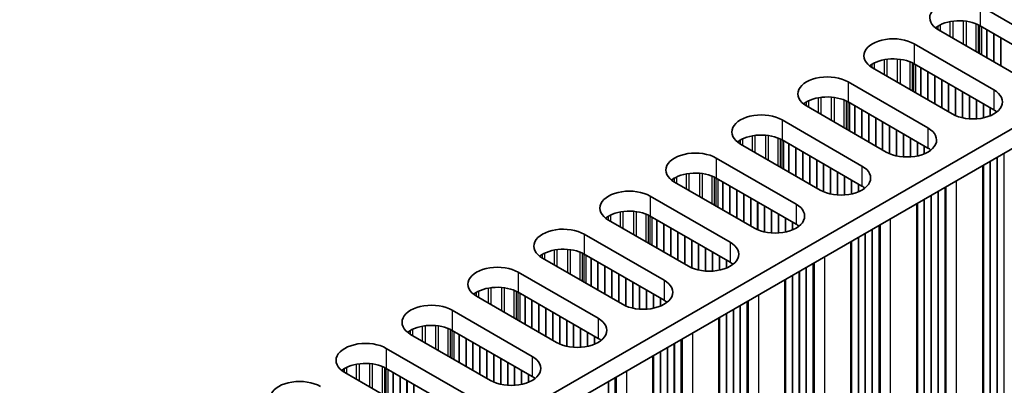
# Model space of a CAD drawing. Units: millimetres. Extents: x 0 to 8642, y 0 to 1405.
# Drawn here: x 569 to 649, y 415 to 445 of the extents above; entities that cross this region are included whole.
import ezdxf

# ---------------------------------------------------------------- set-up
doc = ezdxf.new("R2010")
doc.units = ezdxf.units.MM
doc.header["$LTSCALE"] = 5
doc.layers.add('Visible (ISO)', color=7, linetype='Continuous', lineweight=35)
doc.layers.add('Visible Narrow (ISO)', color=7, linetype='Continuous', lineweight=25)

msp = doc.modelspace()

# ---------------------------------------------------------------- linework, layer by layer
at = {"layer": 'Visible (ISO)'}
for p, q in [((461.8407, 327.8223), (689.3523, 459.1762)), ((463.2549, 327.0058), (689.3523, 457.5432)), ((647.2088, 446.3572), (653.7142, 442.6013)), ((650.32, 440.6417), (643.8147, 444.3976)), ((653.7142, 440.9683), (647.2088, 444.7242)), ((641.8348, 443.2545), (648.3401, 439.4986)), ((644.946, 437.5391), (638.4407, 441.2949)), ((648.3401, 437.8657), (641.8348, 441.6215)), ((636.4608, 440.1518), (642.9661, 436.396)), ((639.572, 434.4364), (633.0666, 438.1923)), ((642.9661, 434.763), (636.4608, 438.5189)), ((631.0867, 437.0492), (637.5921, 433.2933)), ((634.198, 431.3337), (627.6926, 435.0896)), ((637.5921, 431.6603), (631.0867, 435.4162)), ((625.7127, 433.9465), (632.2181, 430.1906)), ((647.4335, 404.6547), (647.4335, 433.3414)), ((628.824, 428.231), (622.3186, 431.9869)), ((632.2181, 428.5576), (625.7127, 432.3135)), ((620.3387, 430.8438), (626.8441, 427.0879)), ((642.0595, 401.552), (642.0595, 430.2387)), ((626.8441, 425.4549), (620.3387, 429.2108)), ((623.45, 425.1283), (616.9446, 428.8842)), ((614.9647, 427.7411), (621.4701, 423.9852)), ((636.6854, 398.4493), (636.6854, 427.136)), ((621.4701, 422.3522), (614.9647, 426.1081)), ((618.076, 422.0256), (611.5706, 425.7815)), ((609.5907, 424.6384), (616.0961, 420.8825)), ((631.3114, 395.3466), (631.3114, 424.0333)), ((616.0961, 419.2495), (609.5907, 423.0054)), ((612.702, 418.9229), (606.1966, 422.6788)), ((604.2167, 421.5357), (610.7221, 417.7798)), ((625.9374, 392.2439), (625.9374, 420.9306)), ((607.328, 415.8202), (600.8226, 419.5761)), ((610.7221, 416.1468), (604.2167, 419.9027)), ((598.8427, 418.433), (605.3481, 414.6772)), ((620.5634, 389.1412), (620.5634, 417.8279)), ((601.9539, 412.7176), (595.4486, 416.4734)), ((605.3481, 413.0442), (598.8427, 416.8))]:
    msp.add_line(p, q, dxfattribs=at)
for centre, major_axis, start_param, end_param in [((645.5117, 445.3774), (-2.4, 0), 3.9269908, 7.0685835), ((645.5117, 443.7444), (-2.4, 0), 3.9269908, 5.6530481), ((640.1377, 442.2747), (-2.4, 0), 3.9269908, 7.0685835), ((640.1377, 440.6417), (-2.4, 0), 3.9269908, 5.6530481), ((634.7637, 439.172), (-2.4, 0), 3.9269908, 7.0685835), ((634.7637, 437.5391), (-2.4, 0), 3.9269908, 5.6530481), ((646.6431, 438.5189), (2.4, 0), 3.9269908, 7.0685835), ((629.3897, 436.0694), (-2.4, 0), 3.9269908, 7.0685835), ((646.6431, 436.8859), (-2.4, 0), 3.7717299, 3.9269908), ((641.2691, 435.4162), (2.4, 0), 3.9269908, 7.0685835), ((629.3897, 434.4364), (-2.4, 0), 3.9269908, 5.6530481), ((641.2691, 433.7832), (-2.4, 0), 3.7717299, 3.9269908), ((624.0157, 432.9667), (-2.4, 0), 3.9269908, 7.0685835), ((635.8951, 432.3135), (2.4, 0), 3.9269908, 7.0685835), ((624.0157, 431.3337), (-2.4, 0), 3.9269908, 5.6530481), ((635.8951, 430.6805), (-2.4, 0), 3.7717299, 3.9269908), ((618.6417, 429.864), (-2.4, 0), 3.9269908, 7.0685835), ((630.5211, 429.2108), (2.4, 0), 3.9269908, 7.0685835), ((618.6417, 428.231), (-2.4, 0), 3.9269908, 5.6530481), ((630.5211, 427.5778), (-2.4, 0), 3.7717299, 3.9269908), ((613.2677, 426.7613), (-2.4, 0), 3.9269908, 7.0685835), ((625.147, 426.1081), (2.4, 0), 3.9269908, 7.0685835), ((613.2677, 425.1283), (-2.4, 0), 3.9269908, 5.6530481), ((607.8936, 423.6586), (-2.4, 0), 3.9269908, 7.0685835), ((625.147, 424.4751), (-2.4, 0), 3.7717299, 3.9269908), ((619.773, 423.0054), (2.4, 0), 3.9269908, 7.0685835), ((607.8936, 422.0256), (-2.4, 0), 3.9269908, 5.6530481), ((602.5196, 420.5559), (-2.4, 0), 3.9269908, 7.0685835), ((619.773, 421.3724), (-2.4, 0), 3.7717299, 3.9269908), ((602.5196, 418.9229), (-2.4, 0), 3.9269908, 5.6530481), ((614.399, 419.9027), (2.4, 0), 3.9269908, 7.0685835), ((597.1456, 417.4532), (-2.4, 0), 3.9269908, 7.0685835), ((614.399, 418.2697), (-2.4, 0), 3.7717299, 3.9269908), ((597.1456, 415.8202), (-2.4, 0), 3.9269908, 5.6530481), ((609.025, 416.8), (2.4, 0), 3.9269908, 7.0685835), ((591.7716, 414.3506), (-2.4, 0), 3.9269908, 7.0685835), ((609.025, 415.1671), (-2.4, 0), 3.7717299, 3.9269908)]:
    msp.add_ellipse(centre, major_axis=major_axis, ratio=0.5773503, start_param=start_param, end_param=end_param, dxfattribs=at)
at = {"layer": 'Visible Narrow (ISO)'}
for p, q in [((647.2088, 446.3572), (647.2088, 444.7242)), ((643.8069, 444.4021), (643.8069, 444.7197)), ((643.9979, 444.2918), (643.9979, 444.8197)), ((644.7881, 443.8356), (644.7881, 445.0656)), ((645.0134, 443.7056), (645.0134, 445.0999)), ((645.8686, 443.2118), (645.8686, 445.1147)), ((646.094, 443.0817), (646.094, 445.0887)), ((646.8841, 442.6255), (646.8841, 444.8812)), ((647.0751, 442.5152), (647.0751, 444.7957)), ((647.2018, 442.4421), (647.2018, 444.7282)), ((647.36, 442.3507), (647.36, 444.6369)), ((647.7603, 442.1196), (647.7603, 444.4058)), ((647.7886, 442.1033), (647.7886, 444.3895)), ((648.326, 441.793), (648.326, 444.0792)), ((648.3543, 441.7767), (648.3543, 444.0629)), ((648.8917, 441.4664), (648.8917, 443.7526)), ((648.92, 441.4501), (648.92, 443.7363)), ((641.8348, 443.2545), (641.8348, 441.6215)), ((639.6394, 440.6029), (639.6394, 441.9972)), ((640.4946, 440.1091), (640.4946, 442.012)), ((640.7199, 439.979), (640.7199, 441.986)), ((638.4329, 441.2994), (638.4329, 441.617)), ((638.6239, 441.1891), (638.6239, 441.717)), ((639.4141, 440.7329), (639.4141, 441.9629)), ((641.5101, 439.5228), (641.5101, 441.7785)), ((641.7011, 439.4125), (641.7011, 441.6931)), ((641.8278, 439.3394), (641.8278, 441.6255)), ((641.986, 439.248), (641.986, 441.5342)), ((642.3863, 439.0169), (642.3863, 441.3031)), ((642.4146, 439.0006), (642.4146, 441.2868)), ((642.952, 438.6903), (642.952, 440.9765)), ((642.9803, 438.674), (642.9803, 440.9602)), ((643.5177, 438.3637), (643.5177, 440.6499)), ((643.546, 438.3474), (643.546, 440.6336)), ((636.4608, 440.1518), (636.4608, 438.5189)), ((644.0834, 438.0371), (644.0834, 440.3233)), ((644.1116, 438.0208), (644.1116, 440.307)), ((644.6491, 437.7105), (644.6491, 439.9967)), ((644.6773, 437.6942), (644.6773, 439.9804)), ((645.2147, 437.4053), (645.2147, 439.6701)), ((645.243, 437.3934), (645.243, 439.6538)), ((634.04, 437.6303), (634.04, 438.8602)), ((634.2654, 437.5002), (634.2654, 438.8945)), ((635.1206, 437.0064), (635.1206, 438.9093)), ((635.3459, 436.8763), (635.3459, 438.8833)), ((645.7804, 437.2258), (645.7804, 439.3435)), ((645.8087, 437.2196), (645.8087, 439.3272)), ((646.3461, 437.1439), (646.3461, 439.0169)), ((646.3744, 437.1419), (646.3744, 439.0006)), ((648.3401, 439.4986), (648.3401, 437.8657)), ((633.0589, 438.1968), (633.0589, 438.5143)), ((633.2499, 438.0865), (633.2499, 438.6143)), ((636.1361, 436.4201), (636.1361, 438.6758)), ((636.3271, 436.3098), (636.3271, 438.5904)), ((636.4538, 436.2367), (636.4538, 438.5229)), ((636.612, 436.1454), (636.612, 438.4315)), ((637.0123, 435.9142), (637.0123, 438.2004)), ((637.0406, 435.8979), (637.0406, 438.1841)), ((646.9118, 437.1419), (646.9118, 438.6903)), ((646.9401, 437.1439), (646.9401, 438.674)), ((647.4775, 437.2196), (647.4775, 438.3637)), ((647.5058, 437.2258), (647.5058, 438.3474)), ((648.0432, 437.3934), (648.0432, 438.0371)), ((648.0714, 437.4053), (648.0714, 438.0208)), ((637.578, 435.5876), (637.578, 437.8738)), ((637.6063, 435.5713), (637.6063, 437.8575)), ((638.1437, 435.261), (638.1437, 437.5472)), ((638.172, 435.2447), (638.172, 437.5309)), ((638.7094, 434.9344), (638.7094, 437.2206)), ((638.7376, 434.9181), (638.7376, 437.2043)), ((631.0867, 437.0492), (631.0867, 435.4162)), ((639.275, 434.6078), (639.275, 436.894)), ((639.3033, 434.5915), (639.3033, 436.8777)), ((639.8407, 434.3026), (639.8407, 436.5674)), ((639.869, 434.2907), (639.869, 436.5511)), ((642.9661, 436.396), (642.9661, 434.763)), ((628.666, 434.5276), (628.666, 435.7575)), ((628.8913, 434.3975), (628.8913, 435.7918)), ((629.7466, 433.9037), (629.7466, 435.8066)), ((629.9719, 433.7736), (629.9719, 435.7806)), ((630.7621, 433.3174), (630.7621, 435.5731)), ((640.4064, 434.1231), (640.4064, 436.2408)), ((640.4347, 434.117), (640.4347, 436.2245)), ((640.9721, 434.0412), (640.9721, 435.9142)), ((641.0004, 434.0392), (641.0004, 435.8979)), ((641.5378, 434.0392), (641.5378, 435.5876)), ((641.5661, 434.0412), (641.5661, 435.5713)), ((627.6849, 435.0941), (627.6849, 435.4117)), ((627.8759, 434.9838), (627.8759, 435.5116)), ((630.9531, 433.2071), (630.9531, 435.4877)), ((631.0798, 433.134), (631.0798, 435.4202)), ((631.238, 433.0427), (631.238, 435.3289)), ((631.6383, 432.8115), (631.6383, 435.0977)), ((631.6666, 432.7952), (631.6666, 435.0814)), ((632.204, 432.4849), (632.204, 434.7711)), ((632.2323, 432.4686), (632.2323, 434.7548)), ((642.1035, 434.117), (642.1035, 435.261)), ((642.1317, 434.1231), (642.1317, 435.2447)), ((642.6692, 434.2907), (642.6692, 434.9344)), ((642.6974, 434.3026), (642.6974, 434.9181)), ((625.7127, 433.9465), (625.7127, 432.3135)), ((632.7697, 432.1583), (632.7697, 434.4445)), ((632.7979, 432.142), (632.7979, 434.4282)), ((633.3353, 431.8317), (633.3353, 434.1179)), ((633.3636, 431.8154), (633.3636, 434.1016)), ((648.6088, 408.6106), (648.6088, 434.02)), ((648.6371, 408.4963), (648.6371, 434.0363)), ((649.1745, 408.284), (649.1745, 434.3466)), ((633.901, 431.5051), (633.901, 433.7913)), ((633.9293, 431.4888), (633.9293, 433.775)), ((634.4667, 431.2), (634.4667, 433.4647)), ((634.495, 431.188), (634.495, 433.4484)), ((637.5921, 433.2933), (637.5921, 431.6603)), ((647.4775, 409.2638), (647.4775, 433.3668)), ((647.5058, 409.1495), (647.5058, 433.3831)), ((648.0432, 408.9372), (648.0432, 433.6934)), ((648.0714, 408.8229), (648.0714, 433.7097)), ((622.5019, 431.8811), (622.5019, 432.4089)), ((623.292, 431.4249), (623.292, 432.6548)), ((623.5173, 431.2948), (623.5173, 432.6891)), ((624.3726, 430.801), (624.3726, 432.7039)), ((624.5979, 430.6709), (624.5979, 432.6779)), ((625.3881, 430.2147), (625.3881, 432.4704)), ((625.5791, 430.1045), (625.5791, 432.385)), ((635.0324, 431.0204), (635.0324, 433.1381)), ((635.0607, 431.0143), (635.0607, 433.1218)), ((635.5981, 430.9385), (635.5981, 432.8115)), ((635.6264, 430.9365), (635.6264, 432.7952)), ((636.1638, 430.9365), (636.1638, 432.4849)), ((636.1921, 430.9385), (636.1921, 432.4686)), ((622.3109, 431.9914), (622.3109, 432.309)), ((625.7058, 430.0313), (625.7058, 432.3175)), ((625.8639, 429.94), (625.8639, 432.2262)), ((626.2643, 429.7089), (626.2643, 431.995)), ((626.2926, 429.6925), (626.2926, 431.9787)), ((626.83, 429.3823), (626.83, 431.6684)), ((626.8582, 429.3659), (626.8582, 431.6521)), ((636.7295, 431.0143), (636.7295, 432.1583)), ((636.7577, 431.0204), (636.7577, 432.142)), ((637.2951, 431.188), (637.2951, 431.8317)), ((637.3234, 431.2), (637.3234, 431.8154)), ((644.3662, 404.8547), (644.3662, 431.5705)), ((644.4063, 404.6928), (644.4063, 431.5936)), ((644.4628, 404.6274), (644.4628, 431.6263)), ((645.2996, 404.1443), (645.2996, 432.1094)), ((620.3387, 430.8438), (620.3387, 429.2108)), ((627.3956, 429.0557), (627.3956, 431.3418)), ((627.4239, 429.0393), (627.4239, 431.3255)), ((627.9613, 428.7291), (627.9613, 431.0152)), ((627.9896, 428.7127), (627.9896, 430.9989)), ((643.2348, 405.5079), (643.2348, 430.9173)), ((643.2631, 405.3936), (643.2631, 430.9336)), ((643.8005, 405.1813), (643.8005, 431.2439)), ((643.8288, 405.067), (643.8288, 431.2602)), ((628.527, 428.4025), (628.527, 430.6887)), ((628.5553, 428.3861), (628.5553, 430.6723)), ((629.0927, 428.0973), (629.0927, 430.3621)), ((629.121, 428.0854), (629.121, 430.3457)), ((629.6584, 427.9178), (629.6584, 430.0355)), ((629.6867, 427.9116), (629.6867, 430.0191)), ((632.2181, 430.1906), (632.2181, 428.5576)), ((642.1035, 406.1611), (642.1035, 430.2641)), ((642.1317, 406.0468), (642.1317, 430.2804)), ((642.6692, 405.8345), (642.6692, 430.5907)), ((642.6974, 405.7202), (642.6974, 430.607)), ((616.9368, 428.8887), (616.9368, 429.2063)), ((617.1278, 428.7784), (617.1278, 429.3062)), ((617.918, 428.3222), (617.918, 429.5521)), ((618.1433, 428.1921), (618.1433, 429.5864)), ((618.9986, 427.6983), (618.9986, 429.6012)), ((619.2239, 427.5682), (619.2239, 429.5752)), ((620.0141, 427.112), (620.0141, 429.3677)), ((620.2051, 427.0018), (620.2051, 429.2823)), ((620.3318, 426.9286), (620.3318, 429.2148)), ((630.2241, 427.8358), (630.2241, 429.7089)), ((630.2524, 427.8339), (630.2524, 429.6925)), ((630.7898, 427.8339), (630.7898, 429.3823)), ((630.818, 427.8358), (630.818, 429.3659)), ((620.4899, 426.8373), (620.4899, 429.1235)), ((620.8903, 426.6062), (620.8903, 428.8924)), ((620.9185, 426.5898), (620.9185, 428.876)), ((621.4559, 426.2796), (621.4559, 428.5658)), ((621.4842, 426.2632), (621.4842, 428.5494)), ((631.3554, 427.9116), (631.3554, 429.0557)), ((631.3837, 427.9178), (631.3837, 429.0393)), ((631.9211, 428.0854), (631.9211, 428.7291)), ((631.9494, 428.0973), (631.9494, 428.7127)), ((638.9922, 401.752), (638.9922, 428.4678)), ((639.0323, 401.5901), (639.0323, 428.4909)), ((639.0888, 401.5248), (639.0888, 428.5236)), ((639.9256, 401.0417), (639.9256, 429.0067)), ((614.9647, 427.7411), (614.9647, 426.1081)), ((622.0216, 425.953), (622.0216, 428.2392)), ((622.0499, 425.9366), (622.0499, 428.2228)), ((622.5873, 425.6264), (622.5873, 427.9126)), ((622.6156, 425.61), (622.6156, 427.8962)), ((623.153, 425.2998), (623.153, 427.586)), ((623.1813, 425.2834), (623.1813, 427.5696)), ((637.8608, 402.4052), (637.8608, 427.8146)), ((637.8891, 402.2909), (637.8891, 427.8309)), ((638.4265, 402.0786), (638.4265, 428.1412)), ((638.4548, 401.9643), (638.4548, 428.1575)), ((623.7187, 424.9946), (623.7187, 427.2594)), ((623.747, 424.9827), (623.747, 427.243)), ((624.2844, 424.8151), (624.2844, 426.9328)), ((624.3127, 424.8089), (624.3127, 426.9164)), ((626.8441, 427.0879), (626.8441, 425.4549)), ((636.7295, 403.0584), (636.7295, 427.1614)), ((636.7577, 402.9441), (636.7577, 427.1777)), ((637.2951, 402.7318), (637.2951, 427.488)), ((637.3234, 402.6175), (637.3234, 427.5043)), ((611.5628, 425.786), (611.5628, 426.1036)), ((611.7538, 425.6757), (611.7538, 426.2035)), ((612.544, 425.2195), (612.544, 426.4495)), ((612.7693, 425.0894), (612.7693, 426.4837)), ((613.6246, 424.5956), (613.6246, 426.4985)), ((613.8499, 424.4656), (613.8499, 426.4726)), ((614.64, 424.0094), (614.64, 426.265)), ((614.8311, 423.8991), (614.8311, 426.1796)), ((614.9577, 423.8259), (614.9577, 426.1121)), ((615.1159, 423.7346), (615.1159, 426.0208)), ((624.8501, 424.7331), (624.8501, 426.6062)), ((624.8783, 424.7312), (624.8783, 426.5898)), ((625.4157, 424.7312), (625.4157, 426.2796)), ((625.444, 424.7331), (625.444, 426.2632)), ((625.9814, 424.8089), (625.9814, 425.953)), ((626.0097, 424.8151), (626.0097, 425.9366)), ((615.5163, 423.5035), (615.5163, 425.7897)), ((615.5445, 423.4872), (615.5445, 425.7733)), ((616.0819, 423.1769), (616.0819, 425.4631)), ((616.1102, 423.1606), (616.1102, 425.4467)), ((616.6476, 422.8503), (616.6476, 425.1365)), ((626.5471, 424.9827), (626.5471, 425.6264)), ((626.5754, 424.9946), (626.5754, 425.61)), ((633.6182, 398.6493), (633.6182, 425.3651)), ((633.6583, 398.4874), (633.6583, 425.3882)), ((633.7148, 398.4221), (633.7148, 425.4209)), ((634.5516, 397.939), (634.5516, 425.904)), ((609.5907, 424.6384), (609.5907, 423.0054)), ((616.6759, 422.834), (616.6759, 425.1201)), ((617.2133, 422.5237), (617.2133, 424.8099)), ((617.2416, 422.5074), (617.2416, 424.7935)), ((617.779, 422.1971), (617.779, 424.4833)), ((617.8073, 422.1808), (617.8073, 424.4669)), ((631.9211, 399.6291), (631.9211, 424.3853)), ((631.9494, 399.5148), (631.9494, 424.4016)), ((632.4868, 399.3025), (632.4868, 424.7119)), ((632.5151, 399.1882), (632.5151, 424.7282)), ((633.0525, 398.9759), (633.0525, 425.0385)), ((633.0808, 398.8616), (633.0808, 425.0548)), ((618.3447, 421.8919), (618.3447, 424.1567)), ((618.373, 421.88), (618.373, 424.1403)), ((618.9104, 421.7124), (618.9104, 423.8301)), ((618.9386, 421.7062), (618.9386, 423.8137)), ((621.4701, 423.9852), (621.4701, 422.3522)), ((631.3554, 399.9557), (631.3554, 424.0587)), ((631.3837, 399.8414), (631.3837, 424.075)), ((606.1888, 422.6833), (606.1888, 423.0009)), ((606.3798, 422.573), (606.3798, 423.1009)), ((607.17, 422.1168), (607.17, 423.3468)), ((607.3953, 421.9867), (607.3953, 423.3811)), ((608.2506, 421.493), (608.2506, 423.3959)), ((608.4759, 421.3629), (608.4759, 423.3699)), ((609.266, 420.9067), (609.266, 423.1624)), ((609.457, 420.7964), (609.457, 423.0769)), ((609.5837, 420.7232), (609.5837, 423.0094)), ((609.7419, 420.6319), (609.7419, 422.9181)), ((619.476, 421.6304), (619.476, 423.5035)), ((619.5043, 421.6285), (619.5043, 423.4872)), ((620.0417, 421.6285), (620.0417, 423.1769)), ((620.07, 421.6304), (620.07, 423.1606)), ((620.6074, 421.7062), (620.6074, 422.8503)), ((620.6357, 421.7124), (620.6357, 422.834)), ((629.1776, 394.8363), (629.1776, 422.8013)), ((610.1422, 420.4008), (610.1422, 422.687)), ((610.1705, 420.3845), (610.1705, 422.6707)), ((610.7079, 420.0742), (610.7079, 422.3604)), ((610.7362, 420.0579), (610.7362, 422.3441)), ((611.2736, 419.7476), (611.2736, 422.0338)), ((611.3019, 419.7313), (611.3019, 422.0175)), ((621.1731, 421.88), (621.1731, 422.5237)), ((621.2014, 421.8919), (621.2014, 422.5074)), ((627.6785, 395.8732), (627.6785, 421.9358)), ((627.7068, 395.7589), (627.7068, 421.9521)), ((628.2442, 395.5466), (628.2442, 422.2624)), ((628.2842, 395.3847), (628.2842, 422.2855)), ((628.3408, 395.3194), (628.3408, 422.3182)), ((604.2167, 421.5357), (604.2167, 419.9027)), ((611.8393, 419.421), (611.8393, 421.7072)), ((611.8676, 419.4047), (611.8676, 421.6909)), ((612.405, 419.0944), (612.405, 421.3806)), ((612.4333, 419.0781), (612.4333, 421.3643)), ((626.5471, 396.5264), (626.5471, 421.2826)), ((626.5754, 396.4121), (626.5754, 421.2989)), ((627.1128, 396.1998), (627.1128, 421.6092)), ((627.1411, 396.0855), (627.1411, 421.6255)), ((612.9707, 418.7892), (612.9707, 421.054)), ((612.999, 418.7773), (612.999, 421.0377)), ((613.5364, 418.6097), (613.5364, 420.7274)), ((613.5646, 418.6035), (613.5646, 420.7111)), ((614.102, 418.5277), (614.102, 420.4008)), ((614.1303, 418.5258), (614.1303, 420.3845)), ((616.0961, 420.8825), (616.0961, 419.2495)), ((625.9814, 396.853), (625.9814, 420.956)), ((626.0097, 396.7387), (626.0097, 420.9723)), ((600.8148, 419.5806), (600.8148, 419.8982)), ((601.0058, 419.4703), (601.0058, 419.9982)), ((601.796, 419.0141), (601.796, 420.2441)), ((602.0213, 418.8841), (602.0213, 420.2784)), ((602.8766, 418.3903), (602.8766, 420.2932)), ((603.1019, 418.2602), (603.1019, 420.2672)), ((603.892, 417.804), (603.892, 420.0597)), ((604.083, 417.6937), (604.083, 419.9742)), ((604.2097, 417.6206), (604.2097, 419.9067)), ((604.3679, 417.5292), (604.3679, 419.8154)), ((604.7682, 417.2981), (604.7682, 419.5843)), ((604.7965, 417.2818), (604.7965, 419.568)), ((614.6677, 418.5258), (614.6677, 420.0742)), ((614.696, 418.5277), (614.696, 420.0579)), ((615.2334, 418.6035), (615.2334, 419.7476)), ((615.2617, 418.6097), (615.2617, 419.7313)), ((623.8035, 391.7336), (623.8035, 419.6986)), ((605.3339, 416.9715), (605.3339, 419.2577)), ((605.3622, 416.9552), (605.3622, 419.2414)), ((605.8996, 416.6449), (605.8996, 418.9311)), ((605.9279, 416.6286), (605.9279, 418.9148)), ((615.7991, 418.7773), (615.7991, 419.421)), ((615.8274, 418.7892), (615.8274, 419.4047)), ((622.3045, 392.7705), (622.3045, 418.8331)), ((622.3328, 392.6562), (622.3328, 418.8494)), ((622.8702, 392.444), (622.8702, 419.1597)), ((622.9102, 392.282), (622.9102, 419.1829)), ((622.9668, 392.2167), (622.9668, 419.2155)), ((598.8427, 418.433), (598.8427, 416.8)), ((606.4653, 416.3183), (606.4653, 418.6045)), ((606.4936, 416.302), (606.4936, 418.5882)), ((607.031, 415.9917), (607.031, 418.2779)), ((607.0593, 415.9754), (607.0593, 418.2616)), ((607.5967, 415.6865), (607.5967, 417.9513)), ((607.6249, 415.6746), (607.6249, 417.935)), ((621.1731, 393.4237), (621.1731, 418.1799)), ((621.2014, 393.3094), (621.2014, 418.1963)), ((621.7388, 393.0971), (621.7388, 418.5065)), ((621.7671, 392.9828), (621.7671, 418.5229)), ((596.422, 415.9114), (596.422, 417.1414)), ((596.6473, 415.7814), (596.6473, 417.1757)), ((597.5025, 415.2876), (597.5025, 417.1905)), ((597.7278, 415.1575), (597.7278, 417.1645)), ((608.1623, 415.507), (608.1623, 417.6247)), ((608.1906, 415.5008), (608.1906, 417.6084)), ((608.728, 415.4251), (608.728, 417.2981)), ((608.7563, 415.4231), (608.7563, 417.2818)), ((610.7221, 417.7798), (610.7221, 416.1468)), ((620.6074, 393.7503), (620.6074, 417.8533)), ((620.6357, 393.636), (620.6357, 417.8697)), ((595.4408, 416.4779), (595.4408, 416.7955)), ((595.6318, 416.3677), (595.6318, 416.8955)), ((598.518, 414.7013), (598.518, 416.957)), ((598.709, 414.591), (598.709, 416.8716)), ((598.8357, 414.5179), (598.8357, 416.804)), ((598.9939, 414.4265), (598.9939, 416.7127)), ((599.3942, 414.1954), (599.3942, 416.4816)), ((599.4225, 414.1791), (599.4225, 416.4653)), ((609.2937, 415.4231), (609.2937, 416.9715)), ((609.322, 415.4251), (609.322, 416.9552)), ((609.8594, 415.5008), (609.8594, 416.6449)), ((609.8877, 415.507), (609.8877, 416.6286)), ((610.4251, 415.6746), (610.4251, 416.3183)), ((610.4534, 415.6865), (610.4534, 416.302)), ((618.4295, 388.6309), (618.4295, 416.5959)), ((599.9599, 413.8688), (599.9599, 416.155)), ((599.9882, 413.8525), (599.9882, 416.1387)), ((600.5256, 413.5422), (600.5256, 415.8284)), ((600.5539, 413.5259), (600.5539, 415.8121)), ((601.0913, 413.2156), (601.0913, 415.5018)), ((616.9305, 389.6679), (616.9305, 415.7304)), ((616.9587, 389.5536), (616.9587, 415.7468)), ((617.4961, 389.3413), (617.4961, 416.057)), ((617.5362, 389.1793), (617.5362, 416.0802)), ((617.5928, 389.114), (617.5928, 416.1128)), ((601.1196, 413.1993), (601.1196, 415.4855))]:
    msp.add_line(p, q, dxfattribs=at)

doc.saveas('drawing.dxf')
